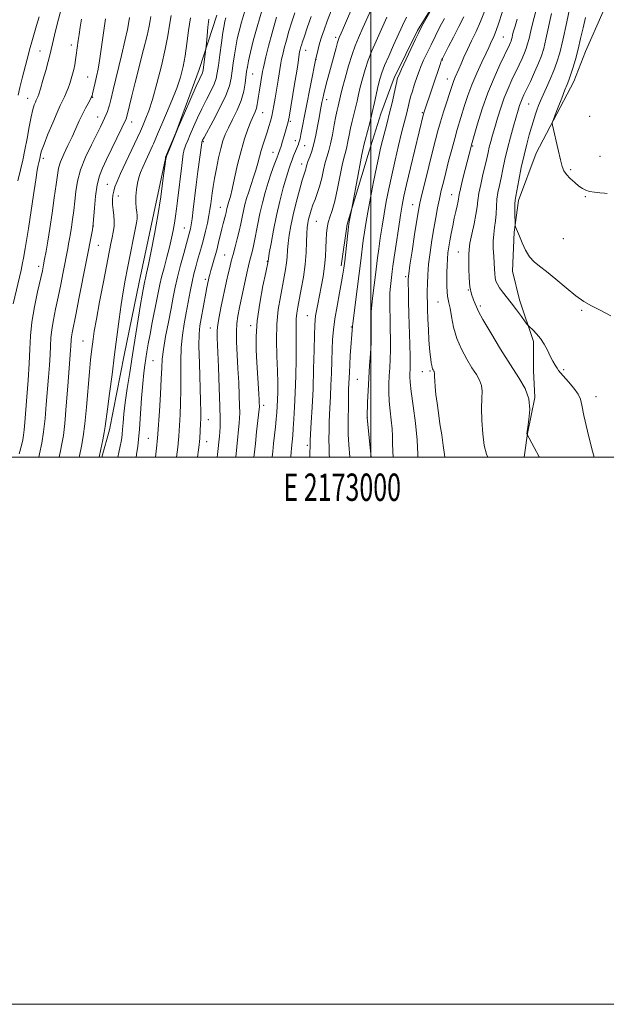
# Model space of a CAD drawing. Extents: x 2172300 to 2175200, y 317300 to 320200.
# Drawn here: x 2172872 to 2173086, y 317300 to 317660 of the extents above; entities that cross this region are included whole.
import ezdxf
from ezdxf.enums import TextEntityAlignment as Align

# ---------------------------------------------------------------- set-up
doc = ezdxf.new("R2010")
doc.units = 0
doc.header["$MEASUREMENT"] = 0
for name, color, linetype, lineweight in [('32000', 7, 'Continuous', 0), ('32001', 7, 'Continuous', 0), ('DTM HARD BREAKLINE', 7, 'Continuous', 0), ('DTM SPOT ELEVATION', 2, 'Continuous', 13), ('INDEX CONTOUR', 41, 'Continuous', 13), ('INTERMEDIATE CONTOUR', 44, 'Continuous', 0)]:
    doc.layers.add(name, color=color, linetype=linetype, lineweight=lineweight)
doc.styles.add('Style-WORKING', font='WORKING.shx')

msp = doc.modelspace()

# ---------------------------------------------------------------- linework, layer by layer
at = {"layer": '32000', "flags": 128}
for points in [[(2172300, 317300), (2175200, 317300), (2175200, 320200), (2172300, 320200), (2172300, 317300)], [(2172500, 317500), (2175000, 317500), (2175000, 320000), (2172500, 320000), (2172500, 317500)], [(2173000, 317500), (2173000, 320000)]]:
    msp.add_lwpolyline(points, dxfattribs=at)
at = {"layer": 'DTM HARD BREAKLINE'}
for points in [[(2173027.06, 317672.14, 1101.95), (2173016.99, 317655.91, 1102.23), (2173008.49, 317638.62, 1102.38), (2173003.69, 317625.51, 1103.04), (2172999.41, 317611.87, 1103.22), (2172991.38, 317585.12, 1104.17), (2172989.19, 317569.89, 1104.36)], [(2173084.8, 317662.95, 1082.71), (2173078.42, 317648.27, 1083.14), (2173074.15, 317637.26, 1083.42), (2173066.72, 317623.12, 1083.94), (2173060.35, 317611.07, 1084.65), (2173053.95, 317593.76, 1085.59), (2173052.31, 317582.21, 1086.11), (2173051.71, 317568.03, 1086.63), (2173054.27, 317557.51, 1087.47), (2173059.44, 317542.24, 1088.32), (2173059.39, 317531.73, 1088.98), (2173059.86, 317521.75, 1089.93), (2173057.16, 317508.63, 1089.97), (2173055.935, 317500, 1090.605)], [(2172943.7, 317661.6, 1125.17), (2172937.29, 317641.66, 1126.54), (2172928.75, 317618.59, 1126.02), (2172925.03, 317609.68, 1126.07), (2172925.02, 317609.16, 1126.02), (2172920.71, 317589.21, 1126.58), (2172915.32, 317564.02, 1126.68), (2172909.92, 317537.26, 1127.2), (2172904.51, 317509.96, 1127.57), (2172901.734, 317500, 1127.718)]]:
    msp.add_polyline3d(points, dxfattribs=at)
at = {"layer": 'DTM SPOT ELEVATION'}
for p in [(2172987.18, 317653.48, 1110.37), (2173048.32, 317653.52, 1093.05), (2172879.19, 317648.43, 1140.8), (2172890.53, 317650.7, 1138.52), (2172976.14, 317648.68, 1113.31), (2172980, 317645.37, 1111.95), (2173026.15, 317645.11, 1097.89), (2172896.49, 317638.94, 1136.88), (2172956.84, 317640.01, 1119.11), (2173027.92, 317638.25, 1096.72), (2172874.69, 317631.13, 1140.7), (2172898.42, 317631.46, 1135.9), (2172983.8, 317630.61, 1109.45), (2173057.63, 317629.07, 1087.05), (2172900.24, 317624.37, 1134.69), (2172960.48, 317625.86, 1117.15), (2173018.82, 317625.88, 1098.15), (2173079.9, 317624.57, 1082.31), (2172912.62, 317622.46, 1131.37), (2172970.62, 317622.76, 1113.77), (2172938.78, 317615.26, 1121.82), (2172972.46, 317615.66, 1112.53), (2172975.83, 317613.87, 1111.17), (2173037.15, 317613.69, 1091.84), (2172880.35, 317609.18, 1137.57), (2172964.21, 317611.38, 1114.75), (2173083.7, 317609.9, 1083.23), (2172974.68, 317607.13, 1110.59), (2173072.96, 317605.1, 1083.77), (2172903.74, 317599.76, 1130.84), (2172907.7, 317595.43, 1129.29), (2173029.5, 317596, 1092.76), (2173078.37, 317595.21, 1084.11), (2172944.97, 317591.3, 1118.82), (2173015.26, 317592.32, 1096.73), (2172898.61, 317584.55, 1131.98), (2172931.84, 317583.79, 1122.82), (2172980.09, 317586.21, 1107), (2173070.27, 317579.87, 1084.72), (2172900.46, 317577.37, 1131.13), (2172946.61, 317573.93, 1116.88), (2173031.99, 317575.01, 1090.83), (2172878.67, 317569.75, 1136.44), (2172962.19, 317571.61, 1112.07), (2173012.69, 317565.93, 1096.27), (2172939.58, 317565.03, 1118.32), (2173035.59, 317561.08, 1090), (2173024.47, 317556.72, 1092.88), (2173039.96, 317555.24, 1089.71), (2172976.74, 317551.7, 1106.85), (2173076.97, 317553.7, 1086.22), (2172956.12, 317548.01, 1112.38), (2172992.91, 317547.55, 1102.09), (2172941.34, 317547.17, 1116.65), (2172894.81, 317542.44, 1130.84), (2172920.44, 317535.32, 1122.93), (2173018.83, 317531.21, 1094.77), (2173021.53, 317531.54, 1094.19), (2173070.42, 317531.99, 1087.76), (2172995.06, 317528.42, 1101.07), (2172960.84, 317518.95, 1111.56), (2173082.27, 317522.15, 1087.42), (2172940.66, 317513.69, 1117.27), (2172998.66, 317514.53, 1099.99), (2172918.65, 317506.82, 1122.89), (2172940.03, 317505.63, 1117.32), (2172976.77, 317504.27, 1106.29)]:
    msp.add_point(p, dxfattribs=at)
at = {"layer": 'INDEX CONTOUR', "flags": 128}
for points, elevation in [([(2172963.983, 317500), (2172964.177, 317502.104), (2172964.474, 317505.009), (2172965.139, 317511.1191), (2172965.427, 317513.917), (2172965.641, 317516.3419), (2172965.79, 317518.597), (2172965.896, 317520.972), (2172965.97, 317523.751), (2172965.982, 317527.185), (2172965.8911, 317531.524), (2172965.697, 317536.874), (2172965.558, 317542.781), (2172965.674, 317548.6509), (2172966.1749, 317553.982), (2172966.923, 317558.644), (2172968.371, 317565.856), (2172968.867, 317568.579), (2172969.202, 317570.9801), (2172969.399, 317573.261), (2172969.55, 317575.597), (2172969.768, 317578.156), (2172970.154, 317581.093), (2172970.761, 317584.522), (2172971.629, 317588.545), (2172972.751, 317593.116), (2172973.937, 317597.604), (2172974.945, 317601.229), (2172975.598, 317603.44), (2172976.181, 317605.272), (2172976.367, 317605.979), (2172976.619, 317606.896), (2172977.026, 317608.12), (2172977.644, 317609.747), (2172978.4, 317611.854), (2172979.185, 317614.512), (2172979.91, 317617.702), (2172980.543, 317621.036), (2172981.071, 317624.036), (2172981.488, 317626.346), (2172982.117, 317629.593), (2172982.414, 317631.059), (2172982.7831, 317632.746), (2172983.3, 317634.887), (2172984.013, 317637.626), (2172984.856, 317640.751), (2172987.284, 317649.563), (2172987.837, 317651.507), (2172988.199, 317652.693), (2172988.457, 317653.405), (2172989.161, 317654.986), (2172990.0299, 317656.974), (2172994.154, 317666.575)], 1110), ([(2172871.063, 317600.945), (2172872.036, 317604.995), (2172872.872, 317608.61), (2172873.643, 317612.338), (2172874.406, 317616.533), (2172875.151, 317620.769), (2172875.853, 317624.429), (2172876.488, 317627.044), (2172877.032, 317628.74), (2172877.462, 317629.795), (2172877.767, 317630.462), (2172878.159, 317631.269), (2172878.353, 317631.744), (2172878.68, 317632.723), (2172879.268, 317634.6531), (2172880.181, 317637.7559), (2172881.22, 317641.374), (2172882.123, 317644.627), (2172882.711, 317646.918), (2172883.661, 317651.035), (2172884.428, 317654.213), (2172885.3, 317657.7291), (2172886.981, 317664.292)], 1140), ([(2172928.981, 317500), (2172929.235, 317501.858), (2172929.456, 317503.611), (2172929.609, 317505.026), (2172929.72, 317506.306), (2172929.816, 317507.676), (2172930.306, 317515.436), (2172930.5169, 317519.738), (2172930.631, 317524.615), (2172930.576, 317535.056), (2172930.72, 317540.053), (2172931.165, 317544.596), (2172931.83, 317548.789), (2172932.582, 317552.8111), (2172934.014, 317560.58), (2172934.6931, 317564.023), (2172935.364, 317566.99), (2172936.0369, 317569.595), (2172936.72, 317572.012), (2172937.42, 317574.404), (2172938.137, 317576.893), (2172938.866, 317579.592), (2172939.594, 317582.548), (2172940.268, 317585.539), (2172940.823, 317588.279), (2172941.218, 317590.568), (2172941.5, 317592.55), (2172942.002, 317596.503), (2172942.355, 317598.9149), (2172942.861, 317601.898), (2172943.557, 317605.532), (2172944.365, 317609.377), (2172945.18, 317612.86), (2172945.946, 317615.594), (2172946.807, 317617.932), (2172947.953, 317620.413), (2172949.485, 317623.438), (2172951.146, 317626.854), (2172952.584, 317630.37), (2172953.536, 317633.714), (2172954.082, 317636.688), (2172954.619, 317640.934), (2172954.893, 317642.634), (2172955.33, 317644.816), (2172956.034, 317647.977), (2172957.056, 317652.162), (2172958.437, 317657.304), (2172960.149, 317663.181)], 1120), ([(2173061.572, 317500), (2173061.491, 317500.135), (2173059.623, 317503.489), (2173056.95, 317508.525), (2173056.94, 317508.697), (2173057.029, 317509.341), (2173057.297, 317510.936), (2173057.738, 317513.78), (2173057.9969, 317517.4529), (2173057.634, 317521.355), (2173056.303, 317525.082), (2173054.042, 317529.016), (2173050.985, 317533.731), (2173047.36, 317539.509), (2173043.775, 317545.439), (2173040.931, 317550.315), (2173039.317, 317553.283), (2173038.563, 317554.893), (2173038.0879, 317556.048), (2173037.444, 317557.518), (2173036.718, 317559.5411), (2173036.132, 317562.221), (2173035.846, 317565.54), (2173035.777, 317569), (2173035.784, 317571.98), (2173035.771, 317574.093), (2173035.851, 317575.894), (2173036.184, 317578.169), (2173036.861, 317581.447), (2173037.685, 317585.229), (2173038.39, 317588.7529), (2173038.798, 317591.494), (2173039.069, 317593.847), (2173039.452, 317596.442), (2173040.12, 317599.706), (2173040.946, 317603.2731), (2173041.73, 317606.575), (2173042.324, 317609.194), (2173042.79, 317611.309), (2173043.2439, 317613.25), (2173043.787, 317615.316), (2173044.46, 317617.695), (2173045.287, 317620.547), (2173046.286, 317623.951), (2173047.44, 317627.664), (2173048.723, 317631.362), (2173050.102, 317634.781), (2173051.512, 317637.9031), (2173054.136, 317643.399), (2173055.228, 317645.747), (2173056.1069, 317647.746), (2173056.751, 317649.406), (2173057.258, 317651.044), (2173057.753, 317653.053), (2173058.362, 317655.776), (2173059.22, 317659.344), (2173060.463, 317663.834)], 1090), ([(2172893.3971, 317500), (2172893.505, 317500.481), (2172894.265, 317503.973), (2172894.9071, 317507.5559), (2172895.498, 317512.144), (2172896.086, 317518.285), (2172897.163, 317531.149), (2172897.59, 317535.596), (2172897.943, 317538.674), (2172898.527, 317543.15), (2172898.96, 317546.005), (2172899.723, 317550.402), (2172900.916, 317556.798), (2172902.303, 317564.023), (2172905.044, 317578.053), (2172905.4839, 317580.247), (2172905.879, 317582.277), (2172906.175, 317584.291), (2172906.274, 317586.317), (2172906.125, 317588.367), (2172905.854, 317590.389), (2172905.6339, 317592.318), (2172905.601, 317594.1), (2172905.752, 317595.743), (2172906.049, 317597.268), (2172906.497, 317598.783), (2172907.269, 317600.74), (2172908.579, 317603.677), (2172910.515, 317607.85), (2172915.81, 317619.123), (2172916.544, 317620.915), (2172917.823, 317623.924), (2172918.837, 317626.633), (2172920.1701, 317630.767), (2172921.808, 317636.534), (2172923.49, 317643.057), (2172924.893, 317649.183), (2172925.801, 317654.047), (2172926.428, 317657.932), (2172927.096, 317661.409)], 1130), ([(2173000.051, 317500), (2172999.696, 317503.362), (2172998.627, 317514.5001), (2172998.629, 317514.639), (2172998.811, 317520.097), (2172998.98, 317524.224), (2172999.221, 317528.853), (2172999.529, 317533.501), (2172999.839, 317537.862), (2173000.069, 317541.677), (2173000.16, 317544.762), (2173000.151, 317547.227), (2173000.102, 317549.26), (2173000.073, 317551.084), (2173000.128, 317553.079), (2173000.33, 317555.665), (2173000.714, 317559.095), (2173001.677, 317566.694), (2173002.431, 317572.882), (2173002.856, 317576.146), (2173003.41, 317580.0471), (2173004.079, 317584.42), (2173004.827, 317588.964), (2173005.631, 317593.471), (2173006.536, 317598.1011), (2173007.6, 317603.101), (2173008.839, 317608.561), (2173010.108, 317613.93), (2173011.22, 317618.497), (2173013.0711, 317625.863), (2173013.956, 317629.617), (2173014.494, 317631.669), (2173015.138, 317633.833), (2173015.824, 317635.966), (2173017.016, 317639.523), (2173017.578, 317641.073), (2173018.293, 317642.844), (2173019.274, 317645.074), (2173020.51, 317647.737), (2173021.961, 317650.746), (2173023.575, 317653.987), (2173025.2409, 317657.247), (2173026.834, 317660.287)], 1100)]:
    msp.add_lwpolyline(points, dxfattribs=dict(at, elevation=elevation))
at = {"layer": 'INTERMEDIATE CONTOUR', "flags": 128}
for points, elevation in [([(2172970.744, 317500), (2172970.753, 317500.241), (2172970.848, 317501.832), (2172970.965, 317503.244), (2172971.443, 317507.944), (2172971.655, 317510.463), (2172971.898, 317513.886), (2172972.149, 317518.255), (2172972.379, 317523.565), (2172972.561, 317529.671), (2172972.68, 317535.869), (2172972.7229, 317541.319), (2172972.692, 317545.394), (2172972.6559, 317548.332), (2172972.7, 317550.587), (2172972.898, 317552.606), (2172973.273, 317554.823), (2172974.577, 317561.413), (2172975.347, 317565.79), (2172975.978, 317570.371), (2172976.347, 317574.756), (2172976.525, 317578.648), (2172976.633, 317581.777), (2172976.773, 317583.986), (2172976.98, 317585.583), (2172977.27, 317586.988), (2172977.66, 317588.548), (2172978.168, 317590.2921), (2172978.811, 317592.173), (2172979.59, 317594.175), (2172980.437, 317596.398), (2172981.27, 317598.973), (2172982.024, 317601.941), (2172982.71, 317604.998), (2172983.355, 317607.751), (2172983.989, 317609.967), (2172984.628, 317612.048), (2172985.2889, 317614.556), (2172985.974, 317617.842), (2172986.636, 317621.419), (2172987.2109, 317624.587), (2172987.654, 317626.823), (2172987.987, 317628.305), (2172988.875, 317632.011), (2172989.543, 317634.59), (2172990.597, 317638.48), (2172991.868, 317642.974), (2172993.121, 317647.122), (2172994.22, 317650.302), (2172995.426, 317653.229), (2172997.099, 317656.9529), (2173004.276, 317672.87)], 1108), ([(2172992.334, 317500), (2172991.982, 317504.565), (2172991.747, 317508.237), (2172991.675, 317510.619), (2172991.688, 317512.906), (2172991.765, 317519.427), (2172991.8181, 317522.551), (2172991.88, 317524.815), (2172992.127, 317531.094), (2172992.263, 317533.684), (2172992.481, 317537.106), (2172993.235, 317547.828), (2172993.357, 317548.791), (2172995.039, 317561.412), (2172995.772, 317567.104), (2172996.36, 317571.933), (2172997.221, 317579.225), (2172997.618, 317582.2049), (2172998.119, 317585.412), (2172998.834, 317589.487), (2172999.823, 317594.797), (2173000.943, 317600.599), (2173001.997, 317605.874), (2173002.844, 317609.876), (2173003.559, 317612.97), (2173004.27, 317615.7909), (2173005.957, 317622.236), (2173006.8549, 317625.845), (2173007.716, 317629.561), (2173009.062, 317635.6811), (2173009.437, 317637.314), (2173009.647, 317638.129), (2173009.763, 317638.504), (2173009.894, 317638.856), (2173010.281, 317639.7449), (2173011.201, 317641.768), (2173016.32, 317652.8249), (2173017.361, 317655.03), (2173018.135, 317656.553), (2173019.147, 317658.385), (2173025.94, 317670.452)], 1102), ([(2173026.977, 317500), (2173026.8819, 317501.0239), (2173026.455, 317504.221), (2173025.872, 317508.117), (2173025.242, 317512.228), (2173024.659, 317516.1411), (2173024.159, 317519.725), (2173023.7631, 317522.92), (2173023.486, 317525.661), (2173023.314, 317527.867), (2173023.225, 317529.455), (2173023.186, 317530.859), (2173023.167, 317531.078), (2173023.107, 317531.247), (2173023.004, 317531.426), (2173022.699, 317531.917), (2173022.522, 317532.297), (2173022.352, 317532.82), (2173022.202, 317533.532), (2173022.053, 317534.506), (2173021.878, 317535.819), (2173021.6589, 317537.562), (2173021.418, 317539.864), (2173021.183, 317542.868), (2173020.982, 317546.584), (2173020.821, 317550.498), (2173020.706, 317553.964), (2173020.637, 317556.541), (2173020.61, 317558.602), (2173020.6149, 317560.729), (2173020.657, 317563.396), (2173020.793, 317566.665), (2173021.092, 317570.491), (2173021.598, 317574.787), (2173022.251, 317579.275), (2173022.967, 317583.635), (2173023.674, 317587.608), (2173024.364, 317591.188), (2173025.042, 317594.431), (2173025.724, 317597.444), (2173026.47, 317600.528), (2173027.35, 317604.035), (2173028.401, 317608.163), (2173029.528, 317612.5), (2173030.602, 317616.481), (2173031.53, 317619.713), (2173034.208, 317628.498), (2173035.388, 317632.131), (2173036.869, 317636.133), (2173038.67, 317640.367), (2173040.519, 317644.379), (2173042.067, 317647.6341), (2173043.066, 317649.769), (2173044.115, 317652.063), (2173044.641, 317653.18), (2173045.383, 317654.972), (2173046.462, 317657.988), (2173049.701, 317667.863)], 1094), ([(2172921.342, 317500), (2172921.47, 317501.053), (2172921.827, 317504.355), (2172921.971, 317505.815), (2172922.071, 317506.954), (2172922.186, 317508.567), (2172922.743, 317516.861), (2172923.138, 317523.0371), (2172923.453, 317528.674), (2172923.621, 317532.705), (2172923.804, 317535.871), (2172924.227, 317539.371), (2172925.033, 317544.05), (2172926.055, 317549.356), (2172927.047, 317554.382), (2172927.836, 317558.486), (2172928.549, 317562.074), (2172929.386, 317565.812), (2172930.471, 317570.126), (2172931.635, 317574.477), (2172932.63, 317578.083), (2172933.883, 317582.5689), (2172934.104, 317583.505), (2172934.362, 317584.909), (2172934.694, 317587.156), (2172935.125, 317590.502), (2172936.226, 317599.513), (2172936.843, 317604.457), (2172938.19, 317614.935), (2172938.222, 317615.083), (2172938.387, 317615.484), (2172938.543, 317615.819), (2172939.065, 317616.8161), (2172942.392, 317622.95), (2172944.854, 317627.6581), (2172946.995, 317632.167), (2172948.304, 317635.701), (2172948.965, 317638.522), (2172949.336, 317641.156), (2172949.714, 317644.008), (2172950.154, 317647.017), (2172950.65, 317650.004), (2172951.209, 317652.86), (2172951.883, 317655.765), (2172952.736, 317658.966), (2172953.794, 317662.598)], 1122), ([(2172957.295, 317500), (2172957.376, 317500.852), (2172957.802, 317505.0341), (2172958.257, 317509.235), (2172959.189, 317517.541), (2172959.256, 317518.375), (2172959.257, 317518.917), (2172959.229, 317519.667), (2172959.1611, 317520.964), (2172959.035, 317523.108), (2172958.32, 317534.638), (2172958.089, 317539.202), (2172958.072, 317544.156), (2172958.473, 317549.823), (2172959.401, 317556.278), (2172960.567, 317562.58), (2172961.585, 317567.538), (2172962.4271, 317571.589), (2172962.451, 317571.766), (2172962.574, 317572.546), (2172962.903, 317574.534), (2172963.517, 317578.132), (2172964.396, 317582.922), (2172965.494, 317588.28), (2172966.746, 317593.617), (2172968.009, 317598.476), (2172969.121, 317602.434), (2172969.967, 317605.218), (2172970.62, 317607.143), (2172971.1969, 317608.672), (2172971.788, 317610.168), (2172973.515, 317614.404), (2172973.721, 317614.981), (2172973.8981, 317615.596), (2172974.106, 317616.498), (2172974.41, 317617.9619), (2172979.909, 317645.691), (2172980.325, 317647.536), (2172980.732, 317649.185), (2172981.283, 317651.191), (2172981.99, 317653.484), (2172982.894, 317656.154), (2172984.0441, 317659.332), (2172985.467, 317663.096)], 1112), ([(2173017.12, 317500), (2173017.149, 317501.121), (2173016.941, 317506.243), (2173016.299, 317512.434), (2173015.449, 317518.742), (2173014.704, 317524.023), (2173014.301, 317527.443), (2173014.184, 317529.411), (2173014.218, 317530.649), (2173014.287, 317531.8579), (2173014.3319, 317533.667), (2173014.311, 317536.684), (2173014.1981, 317541.267), (2173013.87, 317552.268), (2173013.757, 317557.012), (2173013.69, 317560.772), (2173013.657, 317563.463), (2173013.666, 317565.217), (2173013.823, 317567.038), (2173014.258, 317570.1501), (2173015.037, 317575.3), (2173015.97, 317581.349), (2173016.808, 317586.682), (2173017.387, 317590.194), (2173017.906, 317592.824), (2173018.654, 317596.021), (2173019.822, 317600.8), (2173022.544, 317611.761), (2173023.5971, 317615.93), (2173024.4939, 317619.31), (2173025.437, 317622.582), (2173026.56, 317626.219), (2173029.874, 317636.561), (2173030.289, 317637.69), (2173030.782, 317638.851), (2173032.105, 317641.824), (2173032.955, 317643.8219), (2173033.988, 317646.211), (2173035.264, 317648.995), (2173036.803, 317652.159), (2173038.46, 317655.598), (2173040.051, 317659.187), (2173041.462, 317662.845)], 1096), ([(2173087.591, 317551.599), (2173083.749, 317553.669), (2173080.612, 317555.311), (2173077.834, 317556.924), (2173074.858, 317559.015), (2173071.315, 317561.892), (2173067.573, 317565.076), (2173064.185, 317567.887), (2173061.568, 317569.867), (2173059.59, 317571.429), (2173057.98, 317573.205), (2173056.528, 317575.629), (2173055.253, 317578.34), (2173054.236, 317580.781), (2173052.836, 317584.215), (2173052.709, 317584.58), (2173052.658, 317585.093), (2173052.639, 317586.192), (2173052.619, 317588.138), (2173052.606, 317590.469), (2173052.619, 317592.546), (2173052.688, 317593.978), (2173052.8919, 317595.3811), (2173054.0349, 317601.28), (2173054.947, 317605.819), (2173055.9409, 317610.4181), (2173056.914, 317614.411), (2173057.829, 317617.756), (2173058.662, 317620.567), (2173059.399, 317622.955), (2173060.058, 317625.009), (2173060.671, 317626.813), (2173061.28, 317628.483), (2173061.9911, 317630.257), (2173062.927, 317632.406), (2173064.155, 317635.105), (2173065.527, 317638.16), (2173066.843, 317641.282), (2173067.964, 317644.338), (2173069, 317647.837), (2173070.124, 317652.441), (2173071.443, 317658.481), (2173072.805, 317664.951)], 1086), ([(2172869.323, 317555.986), (2172872.198, 317568.357), (2172872.772, 317570.969), (2172873.105, 317572.676), (2172873.707, 317576.217), (2172874.195, 317579.207), (2172874.881, 317583.602), (2172876.732, 317595.913), (2172877.565, 317601.364), (2172878.134, 317604.8471), (2172878.484, 317606.729), (2172878.707, 317607.723), (2172879.0269, 317609.079), (2172879.337, 317610.575), (2172879.741, 317611.98), (2172880.603, 317614.406), (2172882.047, 317618.072), (2172883.775, 317622.25), (2172885.381, 317625.981), (2172886.559, 317628.554), (2172888.07, 317631.668), (2172888.731, 317633.196), (2172889.383, 317634.869), (2172889.996, 317636.595), (2172890.548, 317638.303), (2172891.032, 317639.998), (2172891.451, 317641.705), (2172891.8071, 317643.437), (2172892.108, 317645.171), (2172892.363, 317646.875), (2172893.071, 317652.239), (2172893.409, 317654.521), (2172893.823, 317657.14), (2172894.311, 317660.081)], 1138), ([(2172871.12, 317632.258), (2172871.7319, 317635.064), (2172872.607, 317638.526), (2172874.456, 317645.46), (2172875.543, 317649.762), (2172876.117, 317651.864), (2172877.882, 317657.784), (2172878.803, 317661.005)], 1142), ([(2172871.47, 317501.219), (2172872.34, 317504.245), (2172872.8269, 317506.285), (2172873.102, 317507.978), (2172873.317, 317509.936), (2172873.5551, 317512.652), (2172874.341, 317522.003), (2172874.828, 317528.191), (2172875.219, 317534.25), (2172875.447, 317539.521), (2172875.697, 317544.358), (2172876.213, 317549.367), (2172877.148, 317554.915), (2172878.282, 317560.398), (2172879.991, 317568.071), (2172880.439, 317570.269), (2172880.8339, 317572.42), (2172881.328, 317575.248), (2172881.95, 317578.96), (2172882.697, 317583.63), (2172883.541, 317589.17), (2172884.368, 317594.828), (2172885.039, 317599.685), (2172885.489, 317603.108), (2172885.931, 317605.598), (2172886.65, 317607.942), (2172887.84, 317610.747), (2172889.334, 317613.9), (2172890.875, 317617.111), (2172892.257, 317620.134), (2172893.489, 317622.899), (2172894.634, 317625.381), (2172895.727, 317627.547), (2172896.693, 317629.327), (2172897.433, 317630.647), (2172897.882, 317631.491), (2172898.133, 317632.1), (2172898.314, 317632.776), (2172899.247, 317636.962), (2172899.759, 317639.191), (2172900.326, 317641.832), (2172900.884, 317644.862), (2172901.389, 317648.253), (2172902.405, 317655.969), (2172903.031, 317660.215)], 1136), ([(2172878.664, 317500), (2172878.984, 317501.24), (2172879.786, 317505.064), (2172880.434, 317509.255), (2172880.968, 317514.077), (2172881.424, 317519.273), (2172882.228, 317529.284), (2172882.567, 317533.634), (2172882.812, 317537.425), (2172882.952, 317540.652), (2172883.105, 317543.614), (2172883.421, 317546.682), (2172884.009, 317550.161), (2172884.814, 317554.089), (2172885.7409, 317558.437), (2172886.694, 317563.0909), (2172887.588, 317567.606), (2172889.27, 317576.291), (2172889.587, 317577.9911), (2172889.899, 317579.739), (2172890.235, 317581.724), (2172890.614, 317584.088), (2172891.041, 317586.923), (2172891.482, 317590.127), (2172891.888, 317593.549), (2172892.269, 317597.088), (2172892.868, 317600.858), (2172893.985, 317605.024), (2172895.786, 317609.618), (2172897.905, 317614.151), (2172901.209, 317620.715), (2172902.107, 317622.548), (2172902.749, 317623.923), (2172903.309, 317625.189), (2172903.802, 317626.393), (2172904.206, 317627.507), (2172904.543, 317628.658), (2172905.0181, 317630.603), (2172905.882, 317634.254), (2172908.87, 317646.795), (2172910.238, 317652.658), (2172911.051, 317656.374), (2172911.43, 317658.389), (2172911.768, 317660.6979)], 1134), ([(2172886.087, 317500), (2172886.613, 317502.329), (2172887.168, 317504.916), (2172887.662, 317507.916), (2172888.171, 317512.339), (2172888.7391, 317518.755), (2172889.308, 317525.96), (2172890.306, 317539.077), (2172890.406, 317540.599), (2172890.513, 317542.871), (2172890.6291, 317543.997), (2172890.872, 317545.412), (2172892.202, 317552.041), (2172893.469, 317558.486), (2172898.253, 317583.116), (2172898.456, 317584.232), (2172898.583, 317585.355), (2172899.0001, 317590.9721), (2172899.417, 317595.363), (2172900.011, 317599.558), (2172900.819, 317602.834), (2172901.932, 317605.664), (2172903.454, 317608.818), (2172905.397, 317612.786), (2172909.069, 317620.363), (2172910.038, 317622.388), (2172910.464, 317623.311), (2172910.6051, 317623.669), (2172910.692, 317623.972), (2172911.778, 317628.486), (2172912.671, 317632.116), (2172913.894, 317636.966), (2172916.9711, 317648.985), (2172918.238, 317654.141), (2172918.989, 317657.559), (2172919.381, 317659.639), (2172919.664, 317661.081)], 1132), ([(2172900.703, 317500), (2172901.355, 317502.92), (2172902.088, 317506.312), (2172902.605, 317508.965), (2172902.947, 317511.165), (2172903.741, 317517.527), (2172904.499, 317523.23), (2172905.439, 317530.198), (2172906.407, 317537.5), (2172908.062, 317550.488), (2172908.793, 317555.845), (2172909.515, 317560.423), (2172910.279, 317564.661), (2172911.142, 317569.101), (2172914.404, 317585.607), (2172914.636, 317587.168), (2172914.646, 317588.32), (2172914.499, 317589.603), (2172914.3, 317591.179), (2172914.167, 317593.118), (2172914.194, 317595.43), (2172914.384, 317597.8841), (2172914.7171, 317600.192), (2172915.184, 317602.163), (2172915.822, 317604.0039), (2172916.68, 317606.021), (2172917.756, 317608.388), (2172920.27, 317613.778), (2172920.567, 317614.466), (2172921.405, 317616.561), (2172922.274, 317618.661), (2172923.578, 317621.713), (2172925.34, 317625.765), (2172927.292, 317630.351), (2172929.092, 317634.877), (2172930.474, 317638.92), (2172931.475, 317642.734), (2172932.208, 317646.744), (2172932.792, 317651.237), (2172933.371, 317655.965), (2172934.097, 317660.542)], 1128), ([(2172907.522, 317500), (2172907.9201, 317501.746), (2172908.4179, 317503.983), (2172908.783, 317505.734), (2172909.019, 317507.091), (2172909.177, 317508.406), (2172909.318, 317510.098), (2172909.502, 317512.524), (2172909.802, 317515.795), (2172910.288, 317519.964), (2172911.01, 317525.0449), (2172911.918, 317530.903), (2172912.9421, 317537.369), (2172915.826, 317555.809), (2172916.398, 317559.261), (2172916.759, 317561.272), (2172917.256, 317563.784), (2172917.415, 317564.465), (2172917.662, 317565.451), (2172918.083, 317567.245), (2172918.774, 317570.415), (2172919.78, 317575.321), (2172920.971, 317581.513), (2172922.167, 317588.333), (2172923.212, 317595.112), (2172924.045, 317601.115), (2172925.069, 317609.02), (2172925.11, 317609.255), (2172925.171, 317609.454), (2172925.367, 317609.986), (2172925.818, 317611.142), (2172926.6351, 317613.181), (2172927.891, 317616.247), (2172929.651, 317620.451), (2172931.892, 317625.708), (2172934.234, 317631.134), (2172936.211, 317635.647), (2172937.471, 317638.449), (2172938.444, 317640.531), (2172938.606, 317640.993), (2172938.725, 317641.624), (2172939.768, 317649.2), (2172939.856, 317650.063), (2172940.176, 317654.06), (2172940.457, 317657.16), (2172940.787, 317660.048)], 1126), ([(2172914.227, 317500), (2172914.555, 317501.793), (2172914.861, 317503.863), (2172915.135, 317506.48), (2172915.442, 317510.274), (2172916.26, 317521.501), (2172916.694, 317526.876), (2172917.092, 317530.823), (2172917.462, 317533.666), (2172918.215, 317538.493), (2172918.693, 317541.36), (2172919.332, 317544.893), (2172920.166, 317549.186), (2172921.861, 317557.654), (2172922.4429, 317560.627), (2172922.949, 317563.09), (2172923.575, 317565.773), (2172924.456, 317569.2), (2172925.471, 317573.0521), (2172926.434, 317576.803), (2172927.2001, 317580.048), (2172927.786, 317582.87), (2172928.251, 317585.476), (2172928.646, 317588.059), (2172929.011, 317590.759), (2172929.377, 317593.703), (2172930.938, 317606.599), (2172931.483, 317610.82), (2172931.632, 317611.844), (2172931.778, 317612.461), (2172932.02, 317613.112), (2172932.446, 317614.176), (2172933.101, 317615.775), (2172934.019, 317617.967), (2172935.218, 317620.763), (2172936.649, 317623.975), (2172938.251, 317627.365), (2172939.931, 317630.699), (2172941.495, 317633.765), (2172942.719, 317636.349), (2172943.461, 317638.393), (2172943.897, 317640.444), (2172944.282, 317643.2), (2172944.809, 317647.082), (2172945.415, 317651.401), (2172945.97, 317655.191), (2172946.384, 317657.744), (2172946.709, 317659.367), (2172947.035, 317660.628)], 1124), ([(2172936.62, 317500), (2172937.001, 317502.662), (2172937.2629, 317504.559), (2172937.391, 317505.697), (2172937.468, 317506.796), (2172937.779, 317512.241), (2172937.869, 317514.011), (2172937.896, 317516.44), (2172937.8091, 317520.557), (2172937.348, 317534.241), (2172937.213, 317540.735), (2172937.293, 317545.121), (2172937.575, 317548.052), (2172938.019, 317550.664), (2172939.663, 317559.997), (2172940.025, 317561.958), (2172940.263, 317563.157), (2172940.761, 317565.431), (2172940.8931, 317565.977), (2172941.121, 317566.816), (2172941.5221, 317568.198), (2172942.144, 317570.2841), (2172942.903, 317572.876), (2172943.684, 317575.687), (2172944.393, 317578.462), (2172945.59, 317583.422), (2172946.101, 317585.431), (2172946.886, 317588.423), (2172947.126, 317589.443), (2172947.436, 317590.929), (2172947.592, 317591.588), (2172947.776, 317592.26), (2172948.272, 317593.821), (2172948.68, 317595.284), (2172949.306, 317597.904), (2172950.2091, 317601.999), (2172951.329, 317606.971), (2172952.576, 317611.988), (2172953.86, 317616.359), (2172955.089, 317619.932), (2172956.17, 317622.696), (2172957.685, 317626.191), (2172958.159, 317627.515), (2172958.49, 317628.924), (2172958.734, 317630.422), (2172958.948, 317631.95), (2172959.183, 317633.459), (2172960.451, 317641.01), (2172960.627, 317641.929), (2172960.979, 317643.551), (2172961.613, 317646.316), (2172962.576, 317650.214), (2172963.897, 317655.123), (2172965.549, 317660.783)], 1118), ([(2172943.908, 317500), (2172944.002, 317500.953), (2172944.669, 317507.701), (2172944.795, 317509.176), (2172944.904, 317511.027), (2172944.949, 317513.932), (2172944.87, 317518.615), (2172944.633, 317525.387), (2172944.313, 317532.903), (2172943.82, 317543.622), (2172943.809, 317546.2631), (2172944.038, 317548.523), (2172944.536, 317551.344), (2172945.214, 317554.6341), (2172947.303, 317564.279), (2172947.899, 317566.963), (2172948.454, 317569.354), (2172949.022, 317571.65), (2172949.6629, 317574.095), (2172950.412, 317576.854), (2172951.195, 317579.78), (2172951.911, 317582.648), (2172952.488, 317585.283), (2172952.975, 317587.714), (2172953.452, 317590.023), (2172953.988, 317592.291), (2172954.62, 317594.6), (2172955.375, 317597.033), (2172957.173, 317602.314), (2172958.011, 317604.94), (2172958.693, 317607.4171), (2172959.288, 317609.772), (2172959.904, 317612.066), (2172960.616, 317614.345), (2172962.119, 317618.76), (2172962.773, 317620.83), (2172963.334, 317622.8019), (2172963.809, 317624.684), (2172964.213, 317626.533), (2172964.603, 317628.596), (2172965.049, 317631.166), (2172966.142, 317637.761), (2172967.146, 317644.052), (2172967.406, 317645.4309), (2172967.7971, 317647.233), (2172968.359, 317649.548), (2172969.118, 317652.3751), (2172970.077, 317655.658), (2172971.143, 317659.121), (2172972.196, 317662.435)], 1116), ([(2172950.6079, 317500), (2172950.977, 317503.733), (2172951.9009, 317512.525), (2172952.046, 317514.284), (2172952.103, 317516.153), (2172952.064, 317518.766), (2172951.928, 317522.569), (2172951.715, 317527.268), (2172951.45, 317532.384), (2172951.166, 317537.458), (2172950.9399, 317542.11), (2172950.859, 317545.9819), (2172950.996, 317548.912), (2172951.38, 317551.526), (2172952.026, 317554.646), (2172954.73, 317567.2509), (2172955.3141, 317569.887), (2172955.707, 317571.553), (2172956.038, 317572.83), (2172956.415, 317574.238), (2172956.862, 317576.044), (2172957.383, 317578.454), (2172958.673, 317585.243), (2172959.467, 317589.118), (2172960.374, 317592.967), (2172961.382, 317596.72), (2172962.4779, 317600.354), (2172963.627, 317603.806), (2172964.719, 317606.8709), (2172965.6261, 317609.309), (2172966.265, 317610.996), (2172966.74, 317612.29), (2172967.2001, 317613.6679), (2172967.755, 317615.469), (2172968.353, 317617.483), (2172969.81, 317622.579), (2172969.947, 317623.154), (2172970.15, 317624.289), (2172972.133, 317636.364), (2172972.891, 317641.082), (2172973.385, 317644.278), (2172973.833, 317647.31), (2172973.98, 317648.15), (2172974.142, 317648.883), (2172974.339, 317649.628), (2172974.606, 317650.532), (2172975.027, 317651.859), (2172975.697, 317653.898), (2172976.71, 317656.908), (2172978.1439, 317661.016)], 1114), ([(2172977.686, 317500), (2172977.7, 317500.656), (2172977.784, 317504.982), (2172977.841, 317506.166), (2172978.237, 317512.631), (2172978.551, 317518.252), (2172978.855, 317524.961), (2172979.092, 317532.232), (2172979.264, 317539.143), (2172979.39, 317544.672), (2172979.493, 317548.129), (2172979.6189, 317550.1421), (2172979.822, 317551.67), (2172980.146, 317553.52), (2172980.597, 317555.885), (2172981.848, 317562.275), (2172982.5181, 317566.047), (2172983.052, 317569.827), (2172983.363, 317573.362), (2172983.515, 317576.559), (2172983.612, 317579.366), (2172983.752, 317581.763), (2172984, 317583.857), (2172984.412, 317585.787), (2172985.031, 317587.751), (2172985.831, 317590.184), (2172986.773, 317593.58), (2172987.805, 317598.171), (2172989.685, 317607.382), (2172990.326, 317610.143), (2172990.799, 317611.896), (2172991.197, 317613.432), (2172991.606, 317615.379), (2172992.058, 317617.708), (2172992.575, 317620.227), (2172993.165, 317622.769), (2172994.386, 317627.702), (2172994.928, 317630.06), (2172995.477, 317632.5009), (2172996.122, 317635.215), (2172996.933, 317638.328), (2172997.917, 317641.698), (2172999.0621, 317645.119), (2173000.373, 317648.474), (2173001.908, 317652.008), (2173005.882, 317660.768)], 1106), ([(2172984.866, 317500), (2172984.797, 317501.138), (2172984.707, 317503.782), (2172984.695, 317506.04), (2172984.751, 317510.36), (2172984.803, 317512.782), (2172984.901, 317515.539), (2172985.248, 317522.338), (2172985.429, 317526.364), (2172985.573, 317530.7309), (2172985.699, 317535.158), (2172985.836, 317539.312), (2172986.025, 317543), (2172986.342, 317546.585), (2172986.873, 317550.572), (2172987.657, 317555.243), (2172988.534, 317560.0069), (2172989.296, 317564.053), (2172989.796, 317566.861), (2172990.123, 317569.081), (2172990.427, 317571.652), (2172991.798, 317584.213), (2172991.927, 317585.2031), (2172992.06, 317585.959), (2172993.008, 317590.938), (2172995.311, 317603.322), (2172996.181, 317607.908), (2172996.713, 317610.585), (2172996.975, 317611.777), (2172997.106, 317612.3081), (2172997.479, 317613.998), (2172997.938, 317615.868), (2172999.588, 317622.239), (2173000.522, 317626.016), (2173001.357, 317629.6659), (2173002.702, 317635.841), (2173003.27, 317638.176), (2173003.966, 317640.421), (2173005.003, 317643.116), (2173006.512, 317646.62), (2173008.291, 317650.57), (2173011.593, 317657.785), (2173013.025, 317660.837)], 1104), ([(2173008.099, 317500), (2173007.955, 317502.121), (2173007.893, 317505.134), (2173007.886, 317507.711), (2173007.776, 317510.378), (2173007.458, 317513.524), (2173007.045, 317516.986), (2173006.701, 317520.465), (2173006.554, 317523.725), (2173006.581, 317526.788), (2173006.719, 317529.738), (2173006.908, 317532.676), (2173007.086, 317535.764), (2173007.19, 317539.18), (2173007.179, 317543.019), (2173007.091, 317547.034), (2173006.984, 317550.896), (2173006.91, 317554.339), (2173006.899, 317557.366), (2173006.972, 317560.044), (2173007.14, 317562.4269), (2173007.361, 317564.512), (2173007.777, 317567.858), (2173008.039, 317569.865), (2173008.49, 317573.066), (2173009.202, 317577.89), (2173010.04, 317583.428), (2173010.819, 317588.44), (2173011.433, 317592.121), (2173012.082, 317595.406), (2173013.044, 317599.668), (2173014.481, 317605.774), (2173019.225, 317625.448), (2173019.467, 317626.23), (2173025.386, 317643.92), (2173025.693, 317644.803), (2173025.895, 317645.31), (2173026.109, 317645.75), (2173028.343, 317650.069), (2173030.147, 317653.531), (2173032.1689, 317657.447), (2173033.9091, 317660.902)], 1098), ([(2173042.722, 317500), (2173042.174, 317501.115), (2173041.404, 317504.237), (2173040.857, 317508.52), (2173040.517, 317513.353), (2173040.408, 317517.869), (2173040.509, 317521.398), (2173040.597, 317524.07), (2173040.401, 317526.217), (2173039.705, 317528.165), (2173038.523, 317530.221), (2173036.925, 317532.6851), (2173035.021, 317535.781), (2173033.075, 317539.413), (2173031.395, 317543.405), (2173030.209, 317547.532), (2173029.434, 317551.36), (2173028.915, 317554.402), (2173028.517, 317556.355), (2173028.21, 317557.636), (2173027.9901, 317558.848), (2173027.849, 317560.473), (2173027.775, 317562.525), (2173027.75, 317564.899), (2173027.765, 317567.478), (2173027.828, 317570.088), (2173027.954, 317572.54), (2173028.157, 317574.723), (2173028.447, 317576.821), (2173028.835, 317579.094), (2173029.322, 317581.717), (2173029.875, 317584.533), (2173030.45, 317587.301), (2173031.004, 317589.803), (2173031.483, 317591.914), (2173031.833, 317593.532), (2173032.271, 317595.951), (2173032.7151, 317598.015), (2173033.501, 317601.309), (2173034.459, 317605.18), (2173036.568, 317613.5181), (2173036.738, 317614.138), (2173037.749, 317617.625), (2173038.985, 317621.824), (2173040.693, 317627.273), (2173042.747, 317633.136), (2173044.988, 317638.659), (2173047.1389, 317643.42), (2173050.661, 317650.768), (2173051.001, 317651.5319), (2173051.223, 317652.104), (2173051.397, 317652.667), (2173051.567, 317653.359), (2173051.783, 317654.315), (2173052.123, 317655.669), (2173052.671, 317657.558), (2173053.485, 317660.078)], 1092), ([(2173081.543, 317500), (2173080.754, 317503.003), (2173079.107, 317509.523), (2173077.762, 317515.281), (2173077.041, 317518.981), (2173076.545, 317521.21), (2173075.696, 317523.027), (2173074.107, 317525.23), (2173072.151, 317527.579), (2173069.246, 317530.858), (2173068.551, 317531.697), (2173067.995, 317532.499), (2173067.323, 317533.606), (2173066.497, 317535.078), (2173065.536, 317536.909), (2173064.454, 317539.0511), (2173063.256, 317541.293), (2173061.942, 317543.386), (2173060.55, 317545.118), (2173059.2551, 317546.435), (2173057.6811, 317547.847), (2173057.196, 317548.408), (2173056.392, 317549.486), (2173054.978, 317551.405), (2173053.156, 317553.8551), (2173051.252, 317556.37), (2173048.1161, 317560.406), (2173046.996, 317561.924), (2173046.202, 317563.186), (2173045.689, 317564.345), (2173045.398, 317565.578), (2173045.261, 317567.04), (2173045.186, 317568.813), (2173045.073, 317570.96), (2173044.8661, 317573.493), (2173044.67, 317576.2351), (2173044.633, 317578.957), (2173044.8501, 317581.495), (2173045.207, 317583.9261), (2173045.536, 317586.393), (2173045.72, 317588.993), (2173045.843, 317591.656), (2173046.038, 317594.271), (2173046.405, 317596.7759), (2173046.919, 317599.319), (2173047.527, 317602.097), (2173048.19, 317605.271), (2173048.95, 317608.842), (2173049.867, 317612.7711), (2173050.962, 317616.949), (2173052.095, 317620.978), (2173053.809, 317626.848), (2173054.327, 317628.546), (2173054.762, 317629.808), (2173055.234, 317630.969), (2173055.887, 317632.394), (2173058.245, 317637.369), (2173059.795, 317640.726), (2173061.213, 317643.96), (2173062.28, 317646.7079), (2173063.12, 317649.42), (2173063.938, 317652.747), (2173066.013, 317662.147)], 1088), ([(2173086.264, 317596.351), (2173085.287, 317596.458), (2173083.66, 317596.624), (2173081.707, 317596.856), (2173079.867, 317597.16), (2173078.454, 317597.558), (2173077.276, 317598.1519), (2173076.012, 317599.059), (2173074.451, 317600.34), (2173072.811, 317601.827), (2173071.419, 317603.29), (2173070.499, 317604.63), (2173069.866, 317606.263), (2173069.233, 317608.735), (2173068.397, 317612.327), (2173066.356, 317621.346), (2173066.221, 317622.062), (2173066.242, 317622.291), (2173066.349, 317622.607), (2173066.653, 317623.436), (2173067.312, 317625.165), (2173068.403, 317627.981), (2173069.692, 317631.269), (2173070.863, 317634.213), (2173071.693, 317636.25), (2173072.314, 317637.817), (2173072.949, 317639.606), (2173073.766, 317642.152), (2173074.716, 317645.383), (2173075.693, 317649.071), (2173076.617, 317652.994), (2173077.501, 317656.9529), (2173078.379, 317660.75)], 1084)]:
    msp.add_lwpolyline(points, dxfattribs=dict(at, elevation=elevation))

# ---------------------------------------------------------------- texts
at = {"layer": '32001', "style": 'Style-WORKING', "width": 0.67}
msp.add_text('E 2173000', height=10, dxfattribs=at).set_placement((2172989.5312, 317494), align=Align.TOP_CENTER)

doc.saveas('drawing.dxf')
